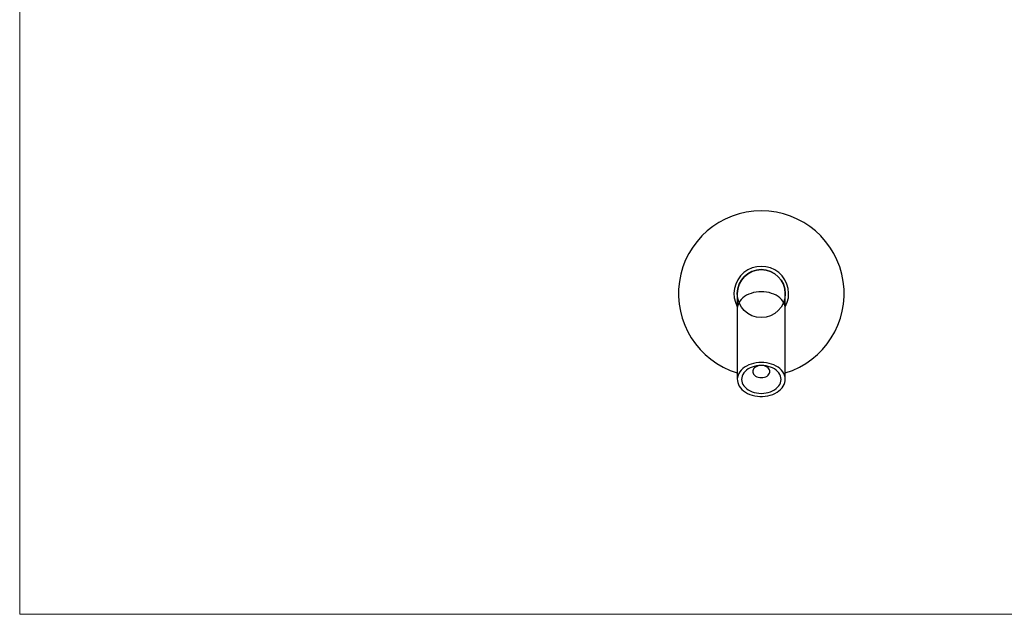
# Model space of a CAD drawing. Units: millimetres. Extents: x 10 to 584, y 10 to 410.
# Drawn here: x 10 to 297, y 10 to 183 of the extents above; entities that cross this region are included whole.
import ezdxf

# ---------------------------------------------------------------- set-up
doc = ezdxf.new("R2010")
doc.units = ezdxf.units.MM
doc.header["$LTSCALE"] = 2

msp = doc.modelspace()

# ---------------------------------------------------------------- linework, layer by layer
at = {"color": 7, "linetype": 'Continuous', "lineweight": 18}
for p, q in [((10, 410), (10, 10)), ((10, 10), (584, 10))]:
    msp.add_line(p, q, dxfattribs=at)
at = {"color": 7, "linetype": 'Continuous', "lineweight": 25}
for p, q in [((219.17, 103.56), (219.17, 99.17)), ((233.17, 99.17), (233.17, 103.56)), ((219.17, 99.17), (219.17, 78.54)), ((233.17, 78.54), (233.17, 99.17))]:
    msp.add_line(p, q, dxfattribs=at)
at = {"color": 8, "linetype": 'Continuous', "lineweight": 25, "flags": 128}
for points in [[(226.17, 104.12), (225.4, 104.09), (224.64, 104), (223.89, 103.85), (223.18, 103.65), (222.5, 103.39), (221.87, 103.08), (221.29, 102.72), (220.76, 102.32), (220.31, 101.88), (219.92, 101.41), (219.61, 100.91), (219.38, 100.39), (219.23, 99.85), (219.17, 99.31), (219.17, 99.17)], [(233.17, 99.17), (233.16, 99.31), (233.1, 99.85), (232.95, 100.39), (232.72, 100.91), (232.41, 101.41), (232.03, 101.88), (231.57, 102.32), (231.05, 102.72), (230.47, 103.08), (229.83, 103.39), (229.15, 103.65), (228.44, 103.85), (227.7, 104), (226.94, 104.09), (226.17, 104.12)]]:
    msp.add_lwpolyline(points, dxfattribs=at)
at = {"color": 7, "linetype": 'Continuous', "lineweight": 25, "flags": 128}
for points in [[(226.17, 83.49), (225.4, 83.46), (224.64, 83.37), (223.89, 83.22), (223.18, 83.02), (222.5, 82.76), (221.87, 82.45), (221.29, 82.09), (220.76, 81.69), (220.31, 81.25), (219.92, 80.77), (219.61, 80.28), (219.38, 79.75), (219.23, 79.22), (219.17, 78.67), (219.19, 78.13), (219.3, 77.59), (219.49, 77.06), (219.76, 76.55), (220.11, 76.06), (220.53, 75.61), (221.02, 75.18), (221.57, 74.8), (222.18, 74.47), (222.84, 74.18), (223.53, 73.95), (224.26, 73.77), (225.02, 73.65), (225.78, 73.59), (226.55, 73.59), (227.32, 73.65), (228.07, 73.77), (228.8, 73.95), (229.5, 74.18), (230.16, 74.47), (230.76, 74.8), (231.32, 75.18), (231.81, 75.61), (232.23, 76.06), (232.58, 76.55), (232.85, 77.06), (233.04, 77.59), (233.14, 78.13), (233.16, 78.67), (233.1, 79.22), (232.95, 79.75), (232.72, 80.28), (232.41, 80.77), (232.03, 81.25), (231.57, 81.69), (231.05, 82.09), (230.47, 82.45), (229.83, 82.76), (229.15, 83.02), (228.44, 83.22), (227.7, 83.37), (226.94, 83.46), (226.17, 83.49)], [(226.17, 82.61), (225.47, 82.58), (224.79, 82.49), (224.13, 82.34), (223.5, 82.14), (222.9, 81.89), (222.35, 81.58), (221.86, 81.24), (221.44, 80.85), (221.08, 80.43), (220.79, 79.98), (220.58, 79.51), (220.46, 79.03), (220.42, 78.54), (220.46, 78.05), (220.58, 77.56), (220.79, 77.1), (221.08, 76.65), (221.44, 76.23), (221.86, 75.84), (222.35, 75.49), (222.9, 75.19), (223.5, 74.94), (224.13, 74.73), (224.79, 74.59), (225.47, 74.5), (226.17, 74.47), (226.86, 74.5), (227.54, 74.59), (228.21, 74.73), (228.84, 74.94), (229.43, 75.19), (229.98, 75.49), (230.47, 75.84), (230.9, 76.23), (231.26, 76.65), (231.54, 77.1), (231.75, 77.56), (231.88, 78.05), (231.92, 78.54), (231.88, 79.03), (231.75, 79.51), (231.54, 79.98), (231.26, 80.43), (230.9, 80.85), (230.47, 81.24), (229.98, 81.58), (229.43, 81.89), (228.84, 82.14), (228.21, 82.34), (227.54, 82.49), (226.86, 82.58), (226.17, 82.61)], [(226.17, 82.6), (225.71, 82.57), (225.26, 82.48), (224.85, 82.34), (224.48, 82.14), (224.17, 81.9), (223.93, 81.62), (223.76, 81.32), (223.68, 81), (223.68, 80.67), (223.76, 80.35), (223.93, 80.05), (224.17, 79.77), (224.48, 79.53), (224.85, 79.33), (225.26, 79.19), (225.71, 79.1), (226.17, 79.07), (226.63, 79.1), (227.07, 79.19), (227.48, 79.33), (227.85, 79.53), (228.16, 79.77), (228.41, 80.05), (228.57, 80.35), (228.66, 80.67), (228.66, 81), (228.57, 81.32), (228.41, 81.62), (228.16, 81.9), (227.85, 82.14), (227.48, 82.34), (227.07, 82.48), (226.63, 82.57), (226.17, 82.6)]]:
    msp.add_lwpolyline(points, dxfattribs=at)
at = {"color": 7, "linetype": 'Continuous'}
msp.add_circle((226.17, 103.56), 7, dxfattribs=at)
at = {"color": 7, "linetype": 'Continuous', "lineweight": 25}
for radius, start, end in [(24.15, 90, 253.1507), (24.15, 286.8493, 90), (7, 90, 180), (7, 0, 90)]:
    msp.add_arc((226.17, 103.56), radius, start, end, dxfattribs=at)
at = {"color": 8, "linetype": 'Continuous', "lineweight": 25}
msp.add_arc((226.17, 103.56), 7.97, 331.3732, 208.6268, dxfattribs=at)

doc.saveas('drawing.dxf')
